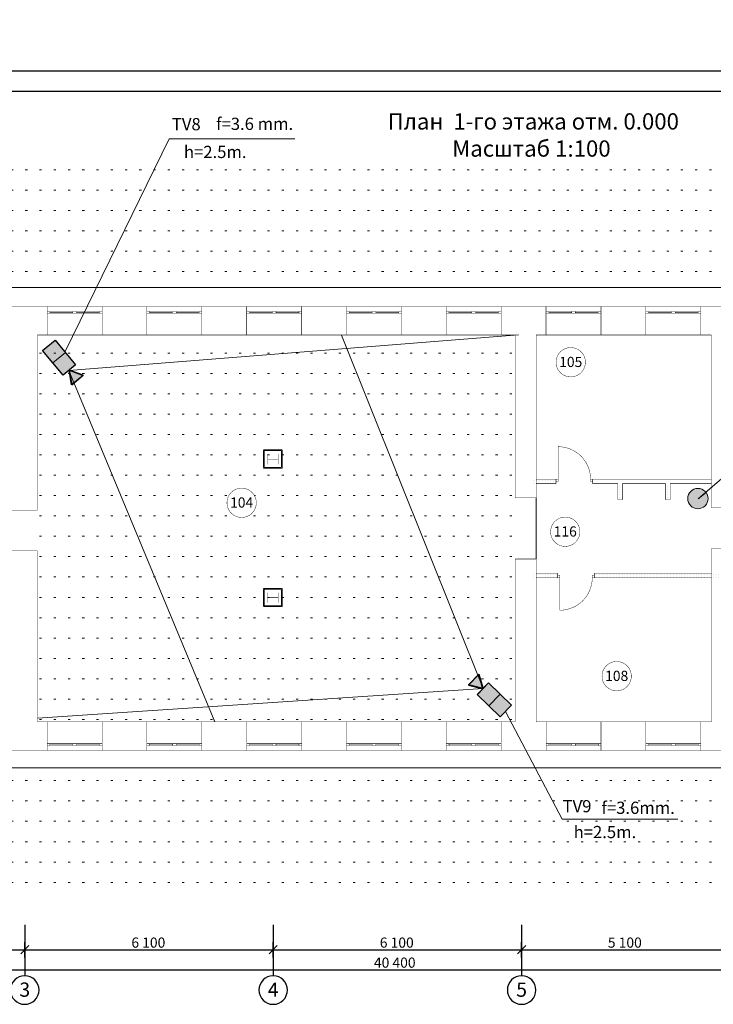
# Model space of a CAD drawing. Units: millimetres. Extents: x 64 to 16557, y -404 to 1031.
# Drawn here: x 5057 to 5228, y 193 to 434 of the extents above; entities that cross this region are included whole.
import ezdxf
from ezdxf.enums import TextEntityAlignment as Align

# ---------------------------------------------------------------- set-up
doc = ezdxf.new("R2010")
doc.units = ezdxf.units.MM
doc.linetypes.add('DOUBLE_DASHED', pattern=[1093.611073, 529.166651, -211.666656, 141.111112, -211.666656])
for name, color, linetype in [('AIAOIEA_NOAIU', 7, 'Continuous'), ('DIMENSIONS', 7, 'Continuous'), ('TEXT_BLOCKS', 7, 'Continuous'), ('Ñèãíàëèçàöèÿ', 3, 'Continuous'), ('ÒÂ', 5, 'Continuous')]:
    doc.layers.add(name, color=color, linetype=linetype)
doc.layers.add('CCTV', color=6, linetype='Continuous', lineweight=20)
doc.layers.add('Указатель', color=52, linetype='Continuous', lineweight=0)
doc.styles.add('1', font='ARIAL.TTF')
doc.styles.get("Standard").update_dxf_attribs({"font": 'ARIAL.TTF', "height": 3})
doc.dimstyles.get("Standard").update_dxf_attribs({"dimtxt": 1.5, "dimasz": 0.18, "dimexe": 0.18, "dimexo": 0.0625, "dimgap": 0.09, "dimtad": 0, "dimtih": 1, "dimtoh": 1, "dimdec": 4, "dimzin": 0, "dimdsep": 46, "dimtxsty": 'Standard', "dimcen": 0.09, "dimadec": 0, "dimazin": 0, "dimtfac": 1, "dimtdec": 4, "dimtofl": 0, "dimtmove": 0, "dimatfit": 0, "dimfxl": 0, "dimtolj": 1, "dimtzin": 0, "dimarcsym": 0})
pattern_1 = [(0, (0, 0), (0, 69.999999), [0, -69.999999])]
pattern_2 = [(0, (-367778.8276, 253992.633), (0, 5), [0.5, -3])]
pattern_3 = [(45, (-247.49, 247.49), (-111.36932, 111.36932), [0, -105, 0, -157.5]), (110, (-448.6, 209.19), (-148.00159, -53.86817), [0, -77, 0, -133])]

# ---------------------------------------------------------------- blocks, each defined once
blk = doc.blocks.new('*D385')
at = {"layer": 'CCTV', "color": 0, "lineweight": -2}
for start, end in [(331.3768, 4.0299), (293.0773, 325.6426)]:
    blk.add_arc((4519.91, 975.2), 19.69, start, end, dxfattribs=at)
at = {"layer": 'CCTV', "color": 0}
for points in [[(4539.52, 976.59), (4539.58, 976.59), (4539.54, 976.77)], [(4527.64, 957.06), (4527.62, 957.11), (4527.46, 957.02)]]:
    blk.add_solid(points, dxfattribs=at)
at = {"layer": 'Defpoints', "color": 0}
for p in [(5225.86, 1031.43), (4519.91, 975.2), (4519.91, 975.2), (4534.21, 961.66), (4765.91, 382.88)]:
    blk.add_point(p, dxfattribs=at)
at = {"layer": 'CCTV', "color": 0, "lineweight": 20, "insert": (4536.71, 964.93), "char_height": 1.5, "attachment_point": 5}
blk.add_mtext('\\A1;72°', dxfattribs=at)
blk = doc.blocks.new('FILL_108')
at = {"layer": 'AIAOIEA_NOAIU', "linetype": 'Continuous'}
h = blk.add_hatch(dxfattribs=at)
h.set_pattern_fill('25__', scale=69.999999, style=0)
h.set_pattern_definition(pattern_1)
h.paths.add_polyline_path([(371362, -246177), (371362, -246572), (371472, -246572), (371472, -246177)], flags=0)
blk = doc.blocks.new('FILL_111')
at = {"layer": 'AIAOIEA_NOAIU', "linetype": 'Continuous'}
h = blk.add_hatch(dxfattribs=at)
h.set_pattern_fill('25__', scale=69.999999, style=0)
h.set_pattern_definition(pattern_1)
h.paths.add_polyline_path([(368670, -246177), (368670, -246067), (368080, -246067), (368080, -246177)], flags=0)
blk = doc.blocks.new('FILL_141')
at = {"layer": 'AIAOIEA_NOAIU', "linetype": 'Continuous'}
h = blk.add_hatch(dxfattribs=at)
h.set_pattern_fill('25__', scale=69.999999, style=0)
h.set_pattern_definition(pattern_1)
h.paths.add_polyline_path([(372680, -248488), (372680, -248378), (369611, -248378), (369611, -248488)], flags=0)
blk = doc.blocks.new('FILL_142')
at = {"layer": 'AIAOIEA_NOAIU', "linetype": 'Continuous'}
h = blk.add_hatch(dxfattribs=at)
h.set_pattern_fill('25__', scale=69.999999, style=0)
h.set_pattern_definition(pattern_1)
h.paths.add_polyline_path([(368711, -248488), (368711, -248378), (368080, -248378), (368080, -248488)], flags=0)
blk = doc.blocks.new('FILL_143')
at = {"layer": 'AIAOIEA_NOAIU', "linetype": 'Continuous'}
h = blk.add_hatch(dxfattribs=at)
h.set_pattern_fill('25__', scale=69.999999, style=0)
h.set_pattern_definition(pattern_1)
h.paths.add_polyline_path([(370189, -246177), (370189, -246572), (370299, -246572), (370299, -246177)], flags=0)
blk = doc.blocks.new('WALL_185', base_point=(361502, -245369))
at = {"layer": 'AIAOIEA_NOAIU', "linetype": 'Continuous'}
h = blk.add_hatch(dxfattribs=at)
h.set_pattern_fill('CUT_STONE', scale=350, style=0)
h.set_pattern_definition(pattern_3)
h.paths.add_polyline_path([(361482, -245349), (361482, -245800), (361502, -245780), (361502, -245369)], flags=0)
at = {"color": 7, "linetype": 'Continuous', "const_width": 20}
for points in [[(361482, -245349), (361482, -245800)], [(361502, -245780), (361502, -245369)]]:
    blk.add_lwpolyline(points, dxfattribs=at)
blk = doc.blocks.new('WALL_186', base_point=(361502, -245780))
at = {"layer": 'AIAOIEA_NOAIU', "linetype": 'Continuous'}
h = blk.add_hatch(dxfattribs=at)
h.set_pattern_fill('CUT_STONE', scale=350, style=0)
h.set_pattern_definition(pattern_3)
h.paths.add_polyline_path([(361482, -245800), (361947, -245800), (361927, -245780), (361502, -245780)], flags=0)
at = {"color": 7, "linetype": 'Continuous', "const_width": 20}
for points in [[(361482, -245800), (361947, -245800)], [(361927, -245780), (361502, -245780)]]:
    blk.add_lwpolyline(points, dxfattribs=at)
blk = doc.blocks.new('WALL_187', base_point=(361927, -245780))
at = {"layer": 'AIAOIEA_NOAIU', "linetype": 'Continuous'}
h = blk.add_hatch(dxfattribs=at)
h.set_pattern_fill('CUT_STONE', scale=350, style=0)
h.set_pattern_definition(pattern_3)
h.paths.add_polyline_path([(361947, -245800), (361947, -245349), (361927, -245369), (361927, -245780)], flags=0)
at = {"color": 7, "linetype": 'Continuous', "const_width": 20}
for points in [[(361927, -245369), (361927, -245780)], [(361947, -245800), (361947, -245349)]]:
    blk.add_lwpolyline(points, dxfattribs=at)
blk = doc.blocks.new('WALL_188', base_point=(361927, -245369))
at = {"layer": 'AIAOIEA_NOAIU', "linetype": 'Continuous'}
h = blk.add_hatch(dxfattribs=at)
h.set_pattern_fill('CUT_STONE', scale=350, style=0)
h.set_pattern_definition(pattern_3)
h.paths.add_polyline_path([(361947, -245349), (361482, -245349), (361502, -245369), (361927, -245369)], flags=0)
at = {"color": 7, "linetype": 'Continuous', "const_width": 20}
for points in [[(361947, -245349), (361482, -245349)], [(361502, -245369), (361927, -245369)]]:
    blk.add_lwpolyline(points, dxfattribs=at)
blk = doc.blocks.new('WALL_189', base_point=(361502, -248769))
at = {"layer": 'AIAOIEA_NOAIU', "linetype": 'Continuous'}
h = blk.add_hatch(dxfattribs=at)
h.set_pattern_fill('CUT_STONE', scale=350, style=0)
h.set_pattern_definition(pattern_3)
h.paths.add_polyline_path([(361482, -248749), (361482, -249200), (361502, -249180), (361502, -248769)], flags=0)
at = {"color": 7, "linetype": 'Continuous', "const_width": 20}
for points in [[(361482, -248749), (361482, -249200)], [(361502, -249180), (361502, -248769)]]:
    blk.add_lwpolyline(points, dxfattribs=at)
blk = doc.blocks.new('WALL_190', base_point=(361502, -249180))
at = {"layer": 'AIAOIEA_NOAIU', "linetype": 'Continuous'}
h = blk.add_hatch(dxfattribs=at)
h.set_pattern_fill('CUT_STONE', scale=350, style=0)
h.set_pattern_definition(pattern_3)
h.paths.add_polyline_path([(361482, -249200), (361947, -249200), (361927, -249180), (361502, -249180)], flags=0)
at = {"color": 7, "linetype": 'Continuous', "const_width": 20}
for points in [[(361482, -249200), (361947, -249200)], [(361927, -249180), (361502, -249180)]]:
    blk.add_lwpolyline(points, dxfattribs=at)
blk = doc.blocks.new('WALL_191', base_point=(361927, -249180))
at = {"layer": 'AIAOIEA_NOAIU', "linetype": 'Continuous'}
h = blk.add_hatch(dxfattribs=at)
h.set_pattern_fill('CUT_STONE', scale=350, style=0)
h.set_pattern_definition(pattern_3)
h.paths.add_polyline_path([(361947, -249200), (361947, -248749), (361927, -248769), (361927, -249180)], flags=0)
at = {"color": 7, "linetype": 'Continuous', "const_width": 20}
for points in [[(361927, -248769), (361927, -249180)], [(361947, -249200), (361947, -248749)]]:
    blk.add_lwpolyline(points, dxfattribs=at)
blk = doc.blocks.new('WALL_192', base_point=(361927, -248769))
at = {"layer": 'AIAOIEA_NOAIU', "linetype": 'Continuous'}
h = blk.add_hatch(dxfattribs=at)
h.set_pattern_fill('CUT_STONE', scale=350, style=0)
h.set_pattern_definition(pattern_3)
h.paths.add_polyline_path([(361947, -248749), (361482, -248749), (361502, -248769), (361927, -248769)], flags=0)
at = {"color": 7, "linetype": 'Continuous', "const_width": 20}
for points in [[(361947, -248749), (361482, -248749)], [(361502, -248769), (361927, -248769)]]:
    blk.add_lwpolyline(points, dxfattribs=at)
blk = doc.blocks.new('A$C14E32BF3')
at = {"linetype": 'Continuous', "lineweight": 20}
for color, points in [(250, [(-7.88, 1.99), (-7.88, -1.83), (-7.88, -1.99), (-3.94, -1.99), (-3.94, 1.99)]), (7, [(0, 1.99), (-3.94, 1.99), (-3.94, -1.99), (0, -1.99)])]:
    blk.add_hatch(color=color, dxfattribs=at).paths.add_polyline_path(points)
at = {"layer": 'ÒÂ'}
blk.add_hatch(color=9, dxfattribs=at).paths.add_polyline_path([(-7.95, 0.04), (-11.05, 1.83), (-11.05, 0.08), (-11.05, -1.76)])
at = {"color": 7, "linetype": 'Continuous', "lineweight": 20}
blk.add_line((-3.94, 1.99), (-3.94, -1.99), dxfattribs=at)
at = {"layer": 'Ñèãíàëèçàöèÿ', "color": 4}
for p, q in [((-7.88, 0), (-11.05, 1.83)), ((-11.05, 1.83), (-11.05, -1.83)), ((-11.05, -1.83), (-7.88, 0)), ((-7.88, -1.99), (-7.88, 1.99)), ((-7.88, 1.99), (0, 1.99)), ((0, 1.99), (0, -1.99)), ((0, -1.99), (-7.88, -1.99))]:
    blk.add_line(p, q, dxfattribs=at)
at = {"layer": 'ÒÂ'}
for p, q in [((-11.05, -1.76), (-11.06, 1.91)), ((-11.06, 1.91), (-7.88, 0.08)), ((-7.88, 0.08), (-11.05, -1.76)), ((-7.88, -1.83), (-7.88, 1.99)), ((-7.88, 1.99), (0, 1.99)), ((0, 1.99), (0, -1.99)), ((0, -1.99), (-7.88, -1.99))]:
    blk.add_line(p, q, dxfattribs=at)
blk = doc.blocks.new('*D394')
at = {"layer": 'CCTV', "color": 0, "lineweight": -2}
for start, end in [(18.315, 32.6289), (0.3711, 14.7019)]:
    blk.add_arc((4984.9, 368.69), 27.79, start, end, dxfattribs=at)
at = {"layer": 'CCTV', "color": 0}
for points in [[(5008.28, 383.66), (5008.33, 383.7), (5008.21, 383.83)], [(5012.72, 368.87), (5012.66, 368.87), (5012.69, 368.69)]]:
    blk.add_solid(points, dxfattribs=at)
at = {"layer": 'Defpoints', "color": 0}
for p in [(5044.35, 407.3), (5012.18, 374), (4984.9, 368.69), (4984.9, 368.69), (5191.9, 368.69)]:
    blk.add_point(p, dxfattribs=at)
at = {"layer": 'CCTV', "color": 0, "lineweight": 20, "insert": (5011.55, 376.59), "char_height": 1.5, "attachment_point": 5}
blk.add_mtext('\\A1;33°', dxfattribs=at)
blk = doc.blocks.new('*D395')
at = {"layer": 'CCTV', "color": 0, "lineweight": -2}
for start, end in [(147.4208, 161.4404), (165.5378, 179.5792)]:
    blk.add_arc((5337.65, 368.69), 24.51, start, end, dxfattribs=at)
at = {"layer": 'CCTV', "color": 0}
for points in [[(5316.97, 381.91), (5317.03, 381.87), (5317.1, 382.04)], [(5313.17, 368.87), (5313.11, 368.87), (5313.14, 368.69)]]:
    blk.add_solid(points, dxfattribs=at)
at = {"layer": 'Defpoints', "color": 0}
for p in [(5291.08, 398.94), (5314.93, 377.88), (5164.05, 368.69), (5337.65, 368.69), (5337.65, 368.69)]:
    blk.add_point(p, dxfattribs=at)
at = {"layer": 'CCTV', "color": 0, "lineweight": 20, "insert": (5314.15, 375.66), "char_height": 1.5, "attachment_point": 5}
blk.add_mtext('\\A1;33°', dxfattribs=at)
blk = doc.blocks.new('*D396')
at = {"layer": 'CCTV', "color": 0, "lineweight": -2}
for start, end in [(345.2981, 359.6289), (327.3711, 341.685)]:
    blk.add_arc((4984.6, 250.81), 27.79, start, end, dxfattribs=at)
at = {"layer": 'CCTV', "color": 0}
for points in [[(5012.36, 250.63), (5012.42, 250.63), (5012.39, 250.81)], [(5008.03, 235.81), (5007.98, 235.84), (5007.91, 235.67)]]:
    blk.add_solid(points, dxfattribs=at)
at = {"layer": 'Defpoints', "color": 0}
for p in [(4984.6, 250.81), (4984.6, 250.81), (5191.6, 250.81), (5010.37, 240.4), (5044.05, 212.2)]:
    blk.add_point(p, dxfattribs=at)
at = {"layer": 'CCTV', "color": 0, "lineweight": 20, "insert": (5011.25, 242.92), "char_height": 1.5, "attachment_point": 5}
blk.add_mtext('\\A1;33°', dxfattribs=at)
blk = doc.blocks.new('*D397')
at = {"layer": 'CCTV', "color": 0, "lineweight": -2}
for start, end in [(180.4208, 194.4622), (198.5596, 212.5792)]:
    blk.add_arc((5344.54, 250.81), 24.51, start, end, dxfattribs=at)
at = {"layer": 'CCTV', "color": 0}
for points in [[(5320, 250.63), (5320.06, 250.63), (5320.03, 250.81)], [(5323.91, 237.63), (5323.86, 237.6), (5323.99, 237.46)]]:
    blk.add_solid(points, dxfattribs=at)
at = {"layer": 'Defpoints', "color": 0}
for p in [(5170.94, 250.81), (5344.54, 250.81), (5344.54, 250.81), (5320.48, 246.13), (5297.97, 220.56)]:
    blk.add_point(p, dxfattribs=at)
at = {"layer": 'CCTV', "color": 0, "lineweight": 20, "insert": (5321.04, 243.85), "char_height": 1.5, "attachment_point": 5}
blk.add_mtext('\\A1;33°', dxfattribs=at)

msp = doc.modelspace()

# ---------------------------------------------------------------- hatches: boundary and pattern name
at = {"lineweight": 20}
h = msp.add_hatch(color=7, dxfattribs=at)
edge = h.paths.add_edge_path()
edge.add_arc((5223.84853, 316.89738), 2.5, 0, 360)
at = {"layer": 'CCTV', "lineweight": 20}
h = msp.add_hatch(dxfattribs=at)
h.set_pattern_fill('ACAD_ISO07W100', style=0)
h.set_pattern_definition(pattern_2)
h.paths.add_polyline_path([(5090.92997, 398.94082), (5031.47653, 398.94082), (4986.6553, 369.83357), (4988.07329, 370.65225), (4988.07329, 368.74492), (4988.07337, 368.69446), (5076.14502, 368.69446)])
h.paths.add_polyline_path([(5291.07625, 398.94082), (5090.92997, 398.94082), (5076.14502, 368.69446), (5191.89819, 368.69446), (5337.19474, 368.69446), (5337.19474, 368.89025), (5337.1946, 368.99122)])
h.paths.add_polyline_path([(5312.02801, 376.78005), (5316.27801, 376.78005), (5316.27801, 374.53005), (5312.02801, 374.53005)], flags=24)
h = msp.add_hatch(dxfattribs=at)
h.set_pattern_fill('ACAD_ISO07W100', style=0)
h.set_pattern_definition(pattern_2)
h.paths.add_polyline_path([(5136.34218, 357.05736), (5061.6458, 357.05736), (5061.6458, 262.95922), (5170.86822, 270.24379), (5167.48125, 271.09993), (5168.81064, 272.46765), (5168.81066, 272.46766), (5168.81065, 272.46766), (5168.81064, 272.46764), (5168.81065, 272.46765), (5169.79568, 273.48397)])
h.paths.add_polyline_path([(5108.19857, 315.86231, 1), (5115.39882, 315.86231, 1)], flags=16)
h.paths.add_polyline_path([(5117.11639, 294.84744), (5121.76621, 294.84744), (5121.76621, 290.33696), (5117.11639, 290.33696)], flags=16)
h.paths.add_polyline_path([(5117.31639, 294.64744), (5121.56621, 294.64744), (5121.56621, 290.53696), (5117.31639, 290.53696)], flags=0)
h.paths.add_polyline_path([(5070.02376, 344.7957), (5069.41703, 348.40789), (5067.94256, 347.19445), (5062.93386, 353.28056), (5066.00357, 355.80684), (5071.01226, 349.72072), (5069.47741, 348.45758), (5072.9072, 347.17205), (5071.43447, 345.96004), (5071.43446, 345.96003), (5072.85147, 347.12619), (5072.84865, 347.12724), (5071.43447, 345.96004), (5071.43447, 345.96004), (5071.43449, 345.96005), (5071.43446, 345.96003)], flags=16)
h.paths.add_polyline_path([(5117.11639, 324.33696), (5117.11639, 328.84744), (5121.76621, 328.84744), (5121.76621, 324.33696)], flags=16)
h.paths.add_polyline_path([(5117.31639, 324.53696), (5117.31639, 328.64744), (5121.56621, 328.64744), (5121.56621, 324.53696)], flags=0)
h.paths.add_polyline_path([(5062.93386, 353.28056), (5066.00357, 355.80684), (5068.50791, 352.76378), (5065.43821, 350.2375)], flags=16)
h.paths.add_polyline_path([(5084.06635, 339.18065), (5088.31635, 339.18065), (5088.31635, 336.93065), (5084.06635, 336.93065)], flags=24)
h.paths.add_polyline_path([(5108.24693, 314.00289), (5115.35045, 314.00289), (5115.35045, 317.83219), (5108.24693, 317.83219)], flags=24)
h = msp.add_hatch(dxfattribs=at)
h.set_pattern_fill('ACAD_ISO07W100', style=0)
h.set_pattern_definition(pattern_2)
h.paths.add_polyline_path([(5178.9958, 357.05736), (5178.97348, 357.05736), (5137.65929, 353.76697), (5169.79568, 273.48397), (5170.08367, 273.78111), (5171.08686, 270.25837), (5172.41782, 271.62771), (5178.06995, 266.13397), (5176.59723, 264.61878), (5177.94079, 262.06547), (5178.9958, 262.05736)])
h = msp.add_hatch(dxfattribs=at)
h.set_pattern_fill('ACAD_ISO07W100', style=0)
h.set_pattern_definition(pattern_2)
h.paths.add_polyline_path([(5137.65929, 353.76697), (5069.74332, 348.35792), (5072.9072, 347.17205), (5071.43447, 345.96004), (5070.64501, 345.30845), (5103.68114, 265.76276), (5170.86822, 270.24379), (5167.48125, 271.09993), (5168.81064, 272.46765), (5169.79568, 273.48397)])
h.paths.add_polyline_path([(5121.76621, 294.84744), (5121.76621, 290.33696), (5117.11639, 290.33696), (5117.11639, 294.84744)], flags=16)
h.paths.add_polyline_path([(5121.56621, 294.64744), (5121.56621, 290.53696), (5117.31639, 290.53696), (5117.31639, 294.64744)], flags=0)
h.paths.add_polyline_path([(5115.39882, 315.86231, 1), (5108.19857, 315.86231, 1)], flags=16)
h.paths.add_polyline_path([(5121.76621, 324.33696), (5117.11639, 324.33696), (5117.11639, 328.84744), (5121.76621, 328.84744)], flags=16)
h.paths.add_polyline_path([(5121.56621, 324.53696), (5117.31639, 324.53696), (5117.31639, 328.64744), (5121.56621, 328.64744)], flags=0)
h.paths.add_polyline_path([(5084.06635, 339.18065), (5088.31635, 339.18065), (5088.31635, 336.93065), (5084.06635, 336.93065)], flags=24)
h.paths.add_polyline_path([(5108.24693, 314.00289), (5115.35045, 314.00289), (5115.35045, 317.83219), (5108.24693, 317.83219)], flags=24)
h = msp.add_hatch(dxfattribs=at)
h.set_pattern_fill('ACAD_ISO07W100', style=0)
h.set_pattern_definition(pattern_2)
h.paths.add_polyline_path([(5169.64689, 268.77689), (5171.03235, 270.2023), (5170.86822, 270.24379), (5103.68114, 265.76276), (5105.22003, 262.05736), (5113.04877, 262.05736), (5126.54877, 262.05736), (5137.54877, 262.05736), (5151.04877, 262.05736), (5162.04877, 262.05736), (5175.54877, 262.05736), (5177.94506, 262.05736), (5176.59723, 264.61878), (5175.29903, 263.28316)])
h = msp.add_hatch(dxfattribs=at)
h.set_pattern_fill('ACAD_ISO07W100', style=0)
h.set_pattern_definition(pattern_2)
h.paths.add_polyline_path([(5103.68114, 265.76276), (5061.6458, 262.95922), (5061.6458, 262.05736), (5064.04877, 262.05736), (5077.54877, 262.05736), (5088.54877, 262.05736), (5102.04877, 262.05736), (5105.22003, 262.05736)])
h = msp.add_hatch(dxfattribs=at)
h.set_pattern_fill('ACAD_ISO07W100', style=0)
h.set_pattern_definition(pattern_2)
h.paths.add_polyline_path([(5341.77251, 249.01063), (5341.77251, 250.65153), (5341.77229, 250.80855), (5170.94183, 250.80855), (4987.30606, 250.80855), (4987.30606, 250.75298), (4987.30848, 249.04938), (5031.1749, 220.56219), (5297.96576, 220.56219)])

# ---------------------------------------------------------------- linework, layer by layer
at = {"color": 7}
for p, q in [((5458.91079, 421.82999), (4864.84829, 421.82999)), ((5453.84829, 416.82999), (4872.84829, 416.82999))]:
    msp.add_line(p, q, dxfattribs=at)
at = {"color": 7, "lineweight": 20}
msp.add_line((5223.91146, 316.86133), (5225.87995, 318.40245), dxfattribs=at)
at = {"color": 7, "linetype": 'Continuous', "const_width": 0.1}
for points in [[(5118.22209, 325.30332), (5118.22209, 327.81141)], [(5118.29176, 326.55736), (5120.79985, 326.55736)], [(5120.79985, 325.30332), (5120.79985, 327.81141)], [(5118.22209, 291.30332), (5118.22209, 293.81141)], [(5118.29176, 292.55736), (5120.79985, 292.55736)], [(5120.79985, 291.30332), (5120.79985, 293.81141)]]:
    msp.add_lwpolyline(points, dxfattribs=at)
at = {"color": 7, "lineweight": 20}
msp.add_circle((5223.84853, 316.89738), 2.5, dxfattribs=at)
at = {"layer": 'AIAOIEA_NOAIU', "color": 7, "linetype": 'Continuous', "const_width": 0.1}
for points in [[(5064.04277, 364.05736), (5053.04277, 364.05736)], [(5064.04277, 364.05736), (5064.04277, 357.05736)], [(5077.54277, 364.05736), (5064.04277, 364.05736)], [(5077.54277, 362.85736), (5064.04277, 362.85736)], [(5064.70902, 362.85736), (5064.70902, 362.41286)], [(5064.70902, 362.63511), (5070.34877, 362.63511)], [(5070.34877, 362.85736), (5070.34877, 362.41286)], [(5071.23677, 362.85736), (5071.23677, 362.41286)], [(5076.87652, 362.63511), (5071.23677, 362.63511)], [(5076.87652, 362.85736), (5076.87652, 362.41286)], [(5077.54277, 364.05736), (5077.54277, 357.05736)], [(5088.54277, 364.05736), (5077.54277, 364.05736)], [(5088.54277, 364.05736), (5088.54277, 357.05736)], [(5102.04277, 364.05736), (5088.54277, 364.05736)], [(5102.04277, 362.85736), (5088.54277, 362.85736)], [(5089.20902, 362.85736), (5089.20902, 362.41286)], [(5089.20902, 362.63511), (5094.84877, 362.63511)], [(5094.84877, 362.85736), (5094.84877, 362.41286)], [(5095.73677, 362.85736), (5095.73677, 362.41286)], [(5101.37652, 362.63511), (5095.73677, 362.63511)], [(5101.37652, 362.85736), (5101.37652, 362.41286)], [(5102.04277, 364.05736), (5102.04277, 357.05736)], [(5113.04277, 364.05736), (5102.04277, 364.05736)], [(5113.04277, 364.05736), (5113.04277, 357.05736)], [(5126.54277, 364.05736), (5113.04277, 364.05736)], [(5126.54277, 362.85736), (5113.04277, 362.85736)], [(5113.70902, 362.85736), (5113.70902, 362.41286)], [(5113.70902, 362.63511), (5119.34877, 362.63511)], [(5119.34877, 362.85736), (5119.34877, 362.41286)], [(5120.23677, 362.85736), (5120.23677, 362.41286)], [(5125.87652, 362.63511), (5120.23677, 362.63511)], [(5125.87652, 362.85736), (5125.87652, 362.41286)], [(5126.54277, 364.05736), (5126.54277, 357.05736)], [(5137.54277, 364.05736), (5126.54277, 364.05736)], [(5137.54277, 364.05736), (5137.54277, 357.05736)], [(5151.04277, 364.05736), (5137.54277, 364.05736)], [(5151.04277, 362.85736), (5137.54277, 362.85736)], [(5138.20902, 362.85736), (5138.20902, 362.41286)], [(5138.20902, 362.63511), (5143.84877, 362.63511)], [(5143.84877, 362.85736), (5143.84877, 362.41286)], [(5144.73677, 362.85736), (5144.73677, 362.41286)], [(5150.37652, 362.63511), (5144.73677, 362.63511)], [(5150.37652, 362.85736), (5150.37652, 362.41286)], [(5151.04277, 364.05736), (5151.04277, 357.05736)], [(5162.04277, 364.05736), (5151.04277, 364.05736)], [(5162.04277, 364.05736), (5162.04277, 357.05736)], [(5175.54277, 364.05736), (5162.04277, 364.05736)], [(5175.54277, 362.85736), (5162.04277, 362.85736)], [(5162.70902, 362.85736), (5162.70902, 362.41286)], [(5162.70902, 362.63511), (5168.34877, 362.63511)], [(5168.34877, 362.85736), (5168.34877, 362.41286)], [(5169.23677, 362.85736), (5169.23677, 362.41286)], [(5174.87652, 362.63511), (5169.23677, 362.63511)], [(5174.87652, 362.85736), (5174.87652, 362.41286)], [(5175.54277, 364.05736), (5175.54277, 357.05736)], [(5186.54277, 364.05736), (5175.54277, 364.05736)], [(5186.54277, 364.05736), (5186.54277, 357.05736)], [(5200.04277, 364.05736), (5186.54277, 364.05736)], [(5200.04277, 362.85736), (5186.54277, 362.85736)], [(5187.20902, 362.85736), (5187.20902, 362.41286)], [(5187.20902, 362.63511), (5192.84877, 362.63511)], [(5192.84877, 362.85736), (5192.84877, 362.41286)], [(5193.73677, 362.85736), (5193.73677, 362.41286)], [(5199.37652, 362.63511), (5193.73677, 362.63511)], [(5199.37652, 362.85736), (5199.37652, 362.41286)], [(5200.04277, 364.05736), (5200.04277, 357.05736)], [(5211.04277, 364.05736), (5200.04277, 364.05736)], [(5211.04277, 364.05736), (5211.04277, 357.05736)], [(5224.54277, 364.05736), (5211.04277, 364.05736)], [(5224.54277, 362.85736), (5211.04277, 362.85736)], [(5211.70902, 362.85736), (5211.70902, 362.41286)], [(5211.70902, 362.63511), (5217.34877, 362.63511)], [(5217.34877, 362.85736), (5217.34877, 362.41286)], [(5218.23677, 362.85736), (5218.23677, 362.41286)], [(5223.87652, 362.63511), (5218.23677, 362.63511)], [(5223.87652, 362.85736), (5223.87652, 362.41286)], [(5224.54277, 364.05736), (5224.54277, 357.05736)], [(5235.54277, 364.05736), (5224.54277, 364.05736)], [(5077.54277, 362.41286), (5064.04277, 362.41286)], [(5102.04277, 362.41286), (5088.54277, 362.41286)], [(5126.54277, 362.41286), (5113.04277, 362.41286)], [(5151.04277, 362.41286), (5137.54277, 362.41286)], [(5175.54277, 362.41286), (5162.04277, 362.41286)], [(5200.04277, 362.41286), (5186.54277, 362.41286)], [(5224.54277, 362.41286), (5211.04277, 362.41286)], [(5061.6458, 357.05736), (5064.04277, 357.05736)], [(5061.6458, 314.05563), (5061.6458, 357.05736)], [(5064.04277, 357.05736), (5077.54277, 357.05736)], [(5077.54277, 357.05736), (5088.54277, 357.05736)], [(5088.54277, 357.05736), (5102.04277, 357.05736)], [(5102.04277, 357.05736), (5113.04277, 357.05736)], [(5113.04277, 357.05736), (5126.54277, 357.05736)], [(5126.54277, 357.05736), (5137.54277, 357.05736)], [(5137.54277, 357.05736), (5151.04277, 357.05736)], [(5151.04277, 357.05736), (5162.04277, 357.05736)], [(5162.04277, 357.05736), (5175.54277, 357.05736)], [(5175.54277, 357.05736), (5178.9958, 357.05736)], [(5178.9958, 357.05736), (5178.9958, 317.06036)], [(5184.0958, 357.05736), (5186.54277, 357.05736)], [(5184.0958, 317.06036), (5184.0958, 357.05736)], [(5186.54277, 357.05736), (5200.04277, 357.05736)], [(5200.04277, 357.05736), (5211.04277, 357.05736)], [(5211.04277, 357.05736), (5224.54277, 357.05736)], [(5224.54277, 357.05736), (5227.1458, 357.05736)], [(5227.1458, 357.05736), (5227.1458, 314.64682)], [(5189.49895, 321.66159), (5189.49895, 329.64559)], [(5188.99095, 321.66159), (5184.0958, 321.66159)], [(5188.99095, 321.66159), (5189.49895, 321.66159)], [(5188.99095, 321.02659), (5188.99095, 321.66159)], [(5188.99095, 321.66159), (5188.99095, 320.56159)], [(5189.49895, 321.66159), (5189.49895, 321.02659)], [(5197.99095, 321.66159), (5197.48295, 321.66159)], [(5197.48295, 321.66159), (5197.48295, 321.02659)], [(5227.1458, 321.66159), (5197.99095, 321.66159)], [(5197.99095, 321.02659), (5197.99095, 321.66159)], [(5197.99095, 321.66159), (5197.99095, 320.56159)], [(5184.0958, 320.56159), (5188.99095, 320.56159)], [(5189.49895, 321.02659), (5188.99095, 321.02659)], [(5197.48295, 321.02659), (5197.99095, 321.02659)], [(5197.99095, 320.56159), (5204.1814, 320.56159)], [(5204.1814, 320.56159), (5204.1814, 316.61272)], [(5205.2814, 320.56159), (5215.92043, 320.56159)], [(5205.2814, 316.61272), (5205.2814, 320.56159)], [(5215.92043, 320.56159), (5215.92043, 316.61272)], [(5217.02043, 320.56159), (5227.1458, 320.56159)], [(5217.02043, 316.61272), (5217.02043, 320.56159)], [(5178.9958, 317.06036), (5184.0958, 317.06036)], [(5204.1814, 316.61272), (5205.2814, 316.61272)], [(5215.92043, 316.61272), (5217.02043, 316.61272)], [(5227.1458, 314.64682), (5233.9458, 314.64682)], [(5061.6458, 314.05563), (5055.4458, 314.05563)], [(5227.1458, 304.64682), (5233.9458, 304.64682)], [(5227.1458, 304.64682), (5227.1458, 262.05736)], [(5061.6458, 304.05563), (5055.4458, 304.05563)], [(5061.6458, 262.05736), (5061.6458, 304.05563)], [(5178.9958, 302.06036), (5178.9958, 262.05736)], [(5184.0958, 302.06036), (5178.9958, 302.06036)], [(5184.0958, 262.05736), (5184.0958, 302.06036)], [(5189.40509, 298.55326), (5184.0958, 298.55326)], [(5184.0958, 297.45326), (5189.40509, 297.45326)], [(5189.40509, 298.55326), (5189.40509, 297.45326)], [(5189.91309, 298.08826), (5189.40509, 298.08826)], [(5189.40509, 298.08826), (5189.40509, 297.45326)], [(5189.40509, 297.45326), (5189.91309, 297.45326)], [(5189.91309, 297.45326), (5189.91309, 298.08826)], [(5189.91309, 297.45326), (5189.91309, 289.46926)], [(5197.89709, 297.45326), (5197.89709, 298.08826)], [(5197.89709, 298.08826), (5198.40509, 298.08826)], [(5198.40509, 297.45326), (5197.89709, 297.45326)], [(5227.1458, 298.55326), (5198.40509, 298.55326)], [(5198.40509, 298.55326), (5198.40509, 297.45326)], [(5198.40509, 298.08826), (5198.40509, 297.45326)], [(5198.40509, 297.45326), (5227.1458, 297.45326)], [(5064.04877, 262.05736), (5061.6458, 262.05736)], [(5064.04877, 262.05736), (5064.04877, 255.05736)], [(5077.54877, 262.05736), (5064.04877, 262.05736)], [(5077.54877, 262.05736), (5077.54877, 255.05736)], [(5088.54877, 262.05736), (5077.54877, 262.05736)], [(5088.54877, 262.05736), (5088.54877, 255.05736)], [(5102.04877, 262.05736), (5088.54877, 262.05736)], [(5102.04877, 262.05736), (5102.04877, 255.05736)], [(5113.04877, 262.05736), (5102.04877, 262.05736)], [(5113.04877, 262.05736), (5113.04877, 255.05736)], [(5126.54877, 262.05736), (5113.04877, 262.05736)], [(5126.54877, 262.05736), (5126.54877, 255.05736)], [(5137.54877, 262.05736), (5126.54877, 262.05736)], [(5137.54877, 262.05736), (5137.54877, 255.05736)], [(5151.04877, 262.05736), (5137.54877, 262.05736)], [(5151.04877, 262.05736), (5151.04877, 255.05736)], [(5162.04877, 262.05736), (5151.04877, 262.05736)], [(5162.04877, 262.05736), (5162.04877, 255.05736)], [(5175.54877, 262.05736), (5162.04877, 262.05736)], [(5175.54877, 262.05736), (5175.54877, 255.05736)], [(5178.9958, 262.05736), (5175.54877, 262.05736)], [(5186.54877, 262.05736), (5184.0958, 262.05736)], [(5186.54877, 262.05736), (5186.54877, 255.05736)], [(5200.04877, 262.05736), (5186.54877, 262.05736)], [(5200.04877, 262.05736), (5200.04877, 255.05736)], [(5211.04877, 262.05736), (5200.04877, 262.05736)], [(5211.04877, 262.05736), (5211.04877, 255.05736)], [(5224.54877, 262.05736), (5211.04877, 262.05736)], [(5224.54877, 262.05736), (5224.54877, 255.05736)], [(5227.1458, 262.05736), (5224.54877, 262.05736)], [(5064.04877, 256.70186), (5077.54877, 256.70186)], [(5064.04877, 256.25736), (5077.54877, 256.25736)], [(5064.71502, 256.25736), (5064.71502, 256.70186)], [(5064.71502, 256.47961), (5070.35477, 256.47961)], [(5070.35477, 256.25736), (5070.35477, 256.70186)], [(5071.24277, 256.25736), (5071.24277, 256.70186)], [(5076.88252, 256.47961), (5071.24277, 256.47961)], [(5076.88252, 256.25736), (5076.88252, 256.70186)], [(5088.54877, 256.70186), (5102.04877, 256.70186)], [(5088.54877, 256.25736), (5102.04877, 256.25736)], [(5089.21502, 256.25736), (5089.21502, 256.70186)], [(5089.21502, 256.47961), (5094.85477, 256.47961)], [(5094.85477, 256.25736), (5094.85477, 256.70186)], [(5095.74277, 256.25736), (5095.74277, 256.70186)], [(5101.38252, 256.47961), (5095.74277, 256.47961)], [(5101.38252, 256.25736), (5101.38252, 256.70186)], [(5113.04877, 256.70186), (5126.54877, 256.70186)], [(5113.04877, 256.25736), (5126.54877, 256.25736)], [(5113.71502, 256.25736), (5113.71502, 256.70186)], [(5113.71502, 256.47961), (5119.35477, 256.47961)], [(5119.35477, 256.25736), (5119.35477, 256.70186)], [(5120.24277, 256.25736), (5120.24277, 256.70186)], [(5125.88252, 256.47961), (5120.24277, 256.47961)], [(5125.88252, 256.25736), (5125.88252, 256.70186)], [(5137.54877, 256.70186), (5151.04877, 256.70186)], [(5137.54877, 256.25736), (5151.04877, 256.25736)], [(5138.21502, 256.25736), (5138.21502, 256.70186)], [(5138.21502, 256.47961), (5143.85477, 256.47961)], [(5143.85477, 256.25736), (5143.85477, 256.70186)], [(5144.74277, 256.25736), (5144.74277, 256.70186)], [(5150.38252, 256.47961), (5144.74277, 256.47961)], [(5150.38252, 256.25736), (5150.38252, 256.70186)], [(5162.04877, 256.70186), (5175.54877, 256.70186)], [(5162.04877, 256.25736), (5175.54877, 256.25736)], [(5162.71502, 256.25736), (5162.71502, 256.70186)], [(5162.71502, 256.47961), (5168.35477, 256.47961)], [(5168.35477, 256.25736), (5168.35477, 256.70186)], [(5169.24277, 256.25736), (5169.24277, 256.70186)], [(5174.88252, 256.47961), (5169.24277, 256.47961)], [(5174.88252, 256.25736), (5174.88252, 256.70186)], [(5186.54877, 256.70186), (5200.04877, 256.70186)], [(5186.54877, 256.25736), (5200.04877, 256.25736)], [(5187.21502, 256.25736), (5187.21502, 256.70186)], [(5187.21502, 256.47961), (5192.85477, 256.47961)], [(5192.85477, 256.25736), (5192.85477, 256.70186)], [(5193.74277, 256.25736), (5193.74277, 256.70186)], [(5199.38252, 256.47961), (5193.74277, 256.47961)], [(5199.38252, 256.25736), (5199.38252, 256.70186)], [(5211.04877, 256.70186), (5224.54877, 256.70186)], [(5211.04877, 256.25736), (5224.54877, 256.25736)], [(5211.71502, 256.25736), (5211.71502, 256.70186)], [(5211.71502, 256.47961), (5217.35477, 256.47961)], [(5217.35477, 256.25736), (5217.35477, 256.70186)], [(5218.24277, 256.25736), (5218.24277, 256.70186)], [(5223.88252, 256.47961), (5218.24277, 256.47961)], [(5223.88252, 256.25736), (5223.88252, 256.70186)], [(5053.04877, 255.05736), (5064.04877, 255.05736)], [(5064.04877, 255.05736), (5077.54877, 255.05736)], [(5077.54877, 255.05736), (5088.54877, 255.05736)], [(5088.54877, 255.05736), (5102.04877, 255.05736)], [(5102.04877, 255.05736), (5113.04877, 255.05736)], [(5113.04877, 255.05736), (5126.54877, 255.05736)], [(5126.54877, 255.05736), (5137.54877, 255.05736)], [(5137.54877, 255.05736), (5151.04877, 255.05736)], [(5151.04877, 255.05736), (5162.04877, 255.05736)], [(5162.04877, 255.05736), (5175.54877, 255.05736)], [(5175.54877, 255.05736), (5186.54877, 255.05736)], [(5186.54877, 255.05736), (5200.04877, 255.05736)], [(5200.04877, 255.05736), (5211.04877, 255.05736)], [(5211.04877, 255.05736), (5224.54877, 255.05736)], [(5224.54877, 255.05736), (5235.54877, 255.05736)]]:
    msp.add_lwpolyline(points, dxfattribs=at)
for points in [[(5197.48295, 321.66159, 0.414213562), (5189.49895, 329.64559, 0.414213562)], [(5189.91309, 289.46926, 0.414213562), (5197.89709, 297.45326, 0.414213562)]]:
    msp.add_lwpolyline(points, format="xyb", dxfattribs=at)
at = {"layer": 'CCTV', "color": 7, "lineweight": 20}
for p, q in [((5068.48851, 353.03112), (5094.02123, 405.26478)), ((5094.02123, 405.26478), (5124.83456, 405.26478)), ((4984.90122, 368.69446), (5191.89819, 368.69446)), ((5337.65155, 368.69446), (5164.05231, 368.69446)), ((5069.39021, 348.32979), (5179.82414, 357.12511)), ((5171.08686, 270.25837), (5136.34218, 357.05736)), ((5069.39021, 348.32979), (5105.22003, 262.05736)), ((5184.0958, 317.06036), (5184.0958, 302.06036)), ((5171.08686, 270.25837), (5061.6458, 262.95922)), ((5176.59723, 264.61878), (5190.50298, 238.19223)), ((4984.59959, 250.80855), (5191.59656, 250.80855)), ((5344.54107, 250.80855), (5170.94183, 250.80855)), ((5190.50298, 238.19223), (5218.89091, 238.19223))]:
    msp.add_line(p, q, dxfattribs=at)
at = {"layer": 'DIMENSIONS', "color": 7, "linetype": 'DOUBLE_DASHED'}
for p, q in [((5058.5458, 212.23779), (5058.5458, 199.70316)), ((5119.5458, 212.23779), (5119.5458, 199.70316)), ((5180.5458, 212.23779), (5180.5458, 199.70316))]:
    msp.add_line(p, q, dxfattribs=at)
at = {"layer": 'DIMENSIONS', "color": 7, "linetype": 'Continuous'}
for p, q in [((5058.5458, 204.23216), (5058.5458, 207.98216)), ((5119.5458, 204.23216), (5119.5458, 207.98216)), ((5180.5458, 204.23216), (5180.5458, 207.98216)), ((5008.5458, 206.10716), (5058.5458, 206.10716)), ((5059.5458, 207.10716), (5057.5458, 205.10716)), ((5058.5458, 206.10716), (5119.5458, 206.10716)), ((5120.5458, 207.10716), (5118.5458, 205.10716)), ((5119.5458, 206.10716), (5180.5458, 206.10716)), ((5181.5458, 207.10716), (5179.5458, 205.10716)), ((5180.5458, 206.10716), (5231.5458, 206.10716)), ((4962.5458, 201.18824), (5366.5458, 201.18824))]:
    msp.add_line(p, q, dxfattribs=at)
at = {"layer": 'DIMENSIONS', "color": 7, "linetype": 'Continuous', "const_width": 0.1}
for points in [[(5196.21058, 350.37808, 1), (5189.01033, 350.37808, 1)], [(5115.39882, 315.86231, 1), (5108.19857, 315.86231, 1)], [(5194.86254, 308.74696, 1), (5187.66229, 308.74696, 1)], [(5207.49493, 273.28586, 1), (5200.29467, 273.28586, 1)]]:
    msp.add_lwpolyline(points, format="xyb", close=True, dxfattribs=at)
at = {"layer": 'DIMENSIONS', "color": 7, "linetype": 'Continuous'}
for centre, start, end in [((5058.5458, 196.20316), 0, 180), ((5119.5458, 196.20316), 0, 180), ((5180.5458, 196.20316), 0, 180), ((5058.5458, 196.20316), 180, 0), ((5119.5458, 196.20316), 180, 0), ((5180.5458, 196.20316), 180, 0)]:
    msp.add_arc(centre, 3.5, start, end, dxfattribs=at)
at = {"layer": 'Указатель', "color": 7, "linetype": 'Continuous', "lineweight": 20}
msp.add_lwpolyline([(5247.10105, 336.71726), (5223.91146, 316.86133)], dxfattribs=at)

# ---------------------------------------------------------------- block references
at = {"layer": 'AIAOIEA_NOAIU', "color": 7, "xscale": 0.01000000000931323, "yscale": 0.01000000000931323, "zscale": 0.01}
for name, p in [('WALL_185', (5117.31639, 328.64744)), ('WALL_188', (5121.56621, 328.64744)), ('WALL_187', (5121.56621, 324.53696)), ('WALL_186', (5117.31639, 324.53696)), ('FILL_111', (1502.29558, 2782.33387)), ('FILL_143', (1502.29558, 2782.33387)), ('FILL_108', (1502.29558, 2782.33387)), ('FILL_142', (1502.29558, 2782.33387)), ('FILL_141', (1502.29558, 2782.33387)), ('WALL_189', (5117.31639, 294.64744)), ('WALL_192', (5121.56621, 294.64744)), ('WALL_191', (5121.56621, 290.53696)), ('WALL_190', (5117.31639, 290.53696))]:
    msp.add_blockref(name, p, dxfattribs=at)
at = {"layer": 'CCTV', "color": 7, "lineweight": 30}
for p, rotation in [((5064.46872, 354.5437), 129.453380391718), ((5176.68449, 264.70856), 315.8142248319213)]:
    msp.add_blockref('A$C14E32BF3', p, dxfattribs=dict(at, rotation=rotation))

# ---------------------------------------------------------------- texts
at = {"layer": 'CCTV', "color": 7, "lineweight": 30, "char_height": 3, "attachment_point": 1, "style": '1'}
for s, insert, width in [('TV8', (5094.67653, 410.33312), 20.0481104), ('TV9', (5190.62203, 242.85275), 22.6019616)]:
    msp.add_mtext(s, dxfattribs=dict(at, insert=insert, width=width))
at = {"layer": 'CCTV', "color": 7, "lineweight": 20, "char_height": 3, "attachment_point": 1, "style": '1'}
for s, insert, width in [('f=3.6 mm.', (5105.53286, 410.41905), 24.9597275), ('{\\fArial|b0|i0|c204|p34;h=2.5m.}', (5097.63218, 403.51626), 23.4441841), ('f=3.6mm.', (5200.16552, 242.45777), 17.0012707), ('{\\fArial|b0|i0|c204|p34;h=2.5m.}', (5193.32302, 236.50949), 23.4441841)]:
    msp.add_mtext(s, dxfattribs=dict(at, insert=insert, width=width))
at = {"layer": 'DIMENSIONS', "color": 7, "lineweight": 0, "style": '1'}
for s, height, p in [('105', 2.5, (5192.61046, 351.69951)), ('104', 2.5, (5111.79869, 317.18374)), ('116', 2.5, (5191.26241, 310.06839)), ('108', 2.5, (5203.8948, 274.60729)), ('3', 3.5, (5058.5458, 198.05316)), ('4', 3.5, (5119.5458, 198.05316)), ('5', 3.5, (5180.5458, 198.05316))]:
    msp.add_text(s, height=height, dxfattribs=at).set_placement(p, align=Align.TOP_CENTER)
for s, p in [('6\xa0100', (5084.72437, 206.60716)), ('6\xa0100', (5145.72437, 206.60716)), ('5\xa0100', (5201.72437, 206.60716)), ('40\xa0400', (5144.2821, 201.68824))]:
    msp.add_text(s, height=2.5, dxfattribs=at).set_placement(p)
at = {"layer": 'TEXT_BLOCKS', "color": 7, "lineweight": 0, "style": '1'}
for s, p in [('План  1-го этажа отм. 0.000', (5147.6663, 407.5168)), ('Масштаб 1:100', (5163.50697, 400.85044))]:
    msp.add_text(s, height=4, dxfattribs=at).set_placement(p)

# ---------------------------------------------------------------- dimensions: what is measured, and where the dimension line sits
at = {"layer": 'CCTV', "color": 7, "lineweight": 20}
for base, line1, line2, picture, middle in [((4534.2067, 961.66189), ((4519.90881, 975.20467), (5225.85615, 1031.42862)), ((4519.90881, 975.20467), (4765.90598, 382.88317)), '*D385', (4536.70996, 964.93053)), ((5012.18134, 373.99718), ((4984.90122, 368.69446), (5191.89819, 368.69446)), ((4984.90122, 368.69446), (5044.3526, 407.30264)), '*D394', (5011.5475, 376.58745)), ((5314.92834, 377.87524), ((5337.65155, 368.69446), (5164.05231, 368.69446)), ((5337.65155, 368.69446), (5291.07625, 398.94082)), '*D395', (5314.15301, 375.65505)), ((5010.36669, 240.39797), ((4984.59959, 250.80855), (5191.59656, 250.80855)), ((4984.59959, 250.80855), (5044.05098, 212.20037)), '*D396', (5011.24587, 242.91556)), ((5320.48357, 246.13225), ((5344.54107, 250.80855), (5170.94183, 250.80855)), ((5344.54107, 250.80855), (5297.96576, 220.56219)), '*D397', (5321.04253, 243.84797))]:
    dim = msp.add_angular_dim_2l(base=base, line1=line1, line2=line2, dimstyle='Standard', dxfattribs=at)
    dim.commit()
    dim.dimension.update_dxf_attribs({"geometry": picture, "text_midpoint": middle})

doc.saveas('drawing.dxf')
